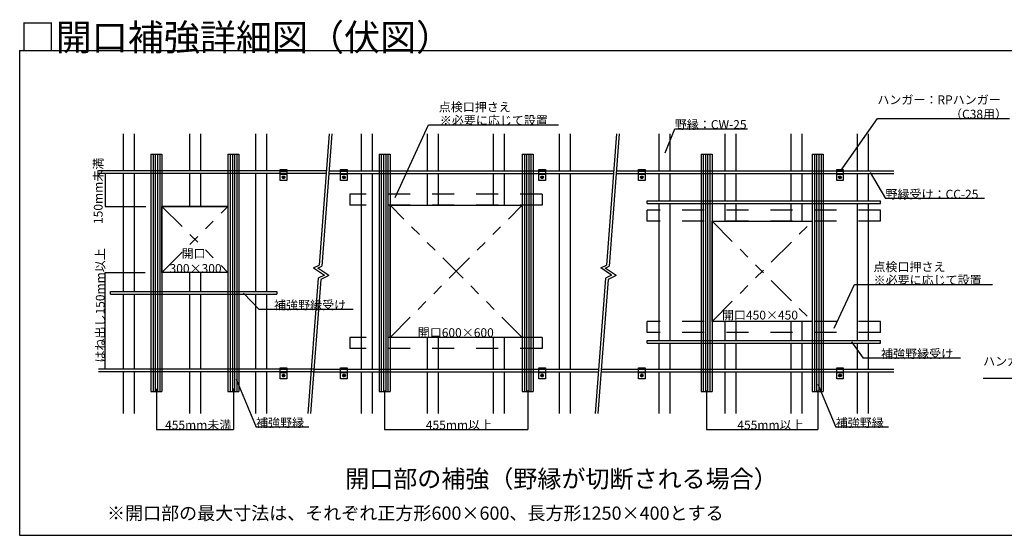
# Model space of a CAD drawing. Extents: x -47 to 343, y -35 to 242.
# Drawn here: x 150 to 262, y 50 to 109 of the extents above; entities that cross this region are included whole.
import ezdxf

# ---------------------------------------------------------------- set-up
doc = ezdxf.new("R2010")
doc.units = 0
doc.header["$MEASUREMENT"] = 0
for name, pattern in [('CENTER1', [10, 6.25, -1.25, 1.25, -1.25]), ('DASHED1', [2.5, 1.25, -1.25]), ('DASHED2', [5, 2.5, -2.5]), ('PHANTOM1', [9.5, 3.25, -1.25, 1.25, -1.25, 1.25, -1.25])]:
    doc.linetypes.add(name, pattern=pattern)
for name, color, linetype in [('_6-1_吊り材', 7, 'CONTINUOUS'), ('_6-2_野縁受け', 7, 'CONTINUOUS'), ('_6-3_野縁', 7, 'CONTINUOUS'), ('_6-5_寸法', 7, 'CONTINUOUS'), ('_6-6_文字', 7, 'CONTINUOUS'), ('_6-D_', 7, 'CONTINUOUS'), ('_6-F_', 7, 'CONTINUOUS'), ('_F-2_太線１', 7, 'CONTINUOUS'), ('_F-6_文字', 7, 'CONTINUOUS')]:
    doc.layers.add(name, color=color, linetype=linetype)
doc.styles.get("Standard").update_dxf_attribs({"font": 'txt', "bigfont": 'bigfont.shx'})

msp = doc.modelspace()

# ---------------------------------------------------------------- linework, layer by layer
at = {"layer": '_6-1_吊り材', "color": 4, "linetype": 'Continuous'}
for p, q in [((180.04, 90.37), (180.04, 91.61)), ((180.04, 91.61), (180.79, 91.61)), ((180.04, 91.54), (180.79, 91.54)), ((180.04, 91.45), (180.79, 91.45)), ((180.04, 91.17), (180.79, 91.17)), ((180.26, 90.74), (180.34, 90.88)), ((180.34, 90.6), (180.26, 90.74)), ((180.34, 90.88), (180.5, 90.88)), ((180.5, 90.6), (180.34, 90.6)), ((180.5, 90.88), (180.57, 90.74)), ((180.57, 90.74), (180.5, 90.6)), ((180.79, 91.61), (180.79, 90.37)), ((186.89, 90.37), (186.89, 91.61)), ((186.89, 91.61), (187.64, 91.61)), ((186.89, 91.54), (187.64, 91.54)), ((186.89, 91.45), (187.64, 91.45)), ((186.89, 91.17), (187.64, 91.17)), ((187.11, 90.74), (187.19, 90.88)), ((187.19, 90.6), (187.11, 90.74)), ((187.19, 90.88), (187.35, 90.88)), ((187.35, 90.6), (187.19, 90.6)), ((187.35, 90.88), (187.43, 90.74)), ((187.43, 90.74), (187.35, 90.6)), ((187.64, 91.61), (187.64, 90.37)), ((209.39, 90.37), (209.39, 91.61)), ((209.39, 91.61), (210.14, 91.61)), ((209.39, 91.54), (210.14, 91.54)), ((209.39, 91.45), (210.14, 91.45)), ((209.39, 91.17), (210.14, 91.17)), ((209.61, 90.74), (209.69, 90.88)), ((209.69, 90.6), (209.61, 90.74)), ((209.69, 90.88), (209.85, 90.88)), ((209.85, 90.6), (209.69, 90.6)), ((209.85, 90.88), (209.93, 90.74)), ((209.93, 90.74), (209.85, 90.6)), ((210.14, 91.61), (210.14, 90.37)), ((220.72, 90.37), (220.72, 91.61)), ((220.72, 91.61), (221.47, 91.61)), ((220.72, 91.54), (221.47, 91.54)), ((220.72, 91.45), (221.47, 91.45)), ((220.72, 91.17), (221.47, 91.17)), ((220.93, 90.74), (221.01, 90.88)), ((221.01, 90.6), (220.93, 90.74)), ((221.01, 90.88), (221.17, 90.88)), ((221.17, 90.6), (221.01, 90.6)), ((221.17, 90.88), (221.25, 90.74)), ((221.25, 90.74), (221.17, 90.6)), ((221.47, 91.61), (221.47, 90.37)), ((243.22, 90.37), (243.22, 91.61)), ((243.22, 91.61), (243.97, 91.61)), ((243.22, 91.54), (243.97, 91.54)), ((243.22, 91.45), (243.97, 91.45)), ((243.22, 91.17), (243.97, 91.17)), ((243.43, 90.74), (243.51, 90.88)), ((243.51, 90.6), (243.43, 90.74)), ((243.51, 90.88), (243.67, 90.88)), ((243.67, 90.6), (243.51, 90.6)), ((243.67, 90.88), (243.75, 90.74)), ((243.75, 90.74), (243.67, 90.6)), ((243.97, 91.61), (243.97, 90.37)), ((180.79, 90.37), (180.04, 90.37)), ((187.64, 90.37), (186.89, 90.37)), ((210.14, 90.37), (209.39, 90.37)), ((221.47, 90.37), (220.72, 90.37)), ((243.97, 90.37), (243.22, 90.37)), ((180.04, 67.87), (180.04, 69.11)), ((180.04, 69.11), (180.79, 69.11)), ((180.04, 69.04), (180.79, 69.04)), ((180.04, 68.95), (180.79, 68.95)), ((180.04, 68.67), (180.79, 68.67)), ((180.26, 68.24), (180.34, 68.38)), ((180.34, 68.1), (180.26, 68.24)), ((180.34, 68.38), (180.5, 68.38)), ((180.5, 68.38), (180.57, 68.24)), ((180.57, 68.24), (180.5, 68.1)), ((180.79, 69.11), (180.79, 67.87)), ((186.89, 67.87), (186.89, 69.11)), ((186.89, 69.11), (187.64, 69.11)), ((186.89, 69.04), (187.64, 69.04)), ((186.89, 68.95), (187.64, 68.95)), ((186.89, 68.67), (187.64, 68.67)), ((187.11, 68.24), (187.19, 68.38)), ((187.19, 68.1), (187.11, 68.24)), ((187.19, 68.38), (187.35, 68.38)), ((187.35, 68.38), (187.43, 68.24)), ((187.43, 68.24), (187.35, 68.1)), ((187.64, 69.11), (187.64, 67.87)), ((209.39, 67.87), (209.39, 69.11)), ((209.39, 69.11), (210.14, 69.11)), ((209.39, 69.04), (210.14, 69.04)), ((209.39, 68.95), (210.14, 68.95)), ((209.39, 68.67), (210.14, 68.67)), ((209.61, 68.24), (209.69, 68.38)), ((209.69, 68.1), (209.61, 68.24)), ((209.69, 68.38), (209.85, 68.38)), ((209.85, 68.38), (209.93, 68.24)), ((209.93, 68.24), (209.85, 68.1)), ((210.14, 69.11), (210.14, 67.87)), ((220.72, 67.87), (220.72, 69.11)), ((220.72, 69.11), (221.47, 69.11)), ((220.72, 69.04), (221.47, 69.04)), ((220.72, 68.95), (221.47, 68.95)), ((220.72, 68.67), (221.47, 68.67)), ((220.93, 68.24), (221.01, 68.38)), ((221.01, 68.1), (220.93, 68.24)), ((221.01, 68.38), (221.17, 68.38)), ((221.17, 68.38), (221.25, 68.24)), ((221.25, 68.24), (221.17, 68.1)), ((221.47, 69.11), (221.47, 67.87)), ((243.22, 67.87), (243.22, 69.11)), ((243.22, 69.11), (243.97, 69.11)), ((243.22, 69.04), (243.97, 69.04)), ((243.22, 68.95), (243.97, 68.95)), ((243.22, 68.67), (243.97, 68.67)), ((243.43, 68.24), (243.51, 68.38)), ((243.51, 68.1), (243.43, 68.24)), ((243.51, 68.38), (243.67, 68.38)), ((243.67, 68.38), (243.75, 68.24)), ((243.75, 68.24), (243.67, 68.1)), ((243.97, 69.11), (243.97, 67.87)), ((180.79, 67.87), (180.04, 67.87)), ((180.5, 68.1), (180.34, 68.1)), ((187.64, 67.87), (186.89, 67.87)), ((187.35, 68.1), (187.19, 68.1)), ((210.14, 67.87), (209.39, 67.87)), ((209.85, 68.1), (209.69, 68.1)), ((221.47, 67.87), (220.72, 67.87)), ((221.17, 68.1), (221.01, 68.1)), ((243.97, 67.87), (243.22, 67.87)), ((243.67, 68.1), (243.51, 68.1))]:
    msp.add_line(p, q, dxfattribs=at)
at = {"layer": '_6-1_吊り材', "color": 4, "linetype": 'DASHED1'}
for p, q in [((180.04, 91.09), (180.79, 91.09)), ((186.89, 91.09), (187.64, 91.09)), ((209.39, 91.09), (210.14, 91.09)), ((220.72, 91.09), (221.47, 91.09)), ((243.22, 91.09), (243.97, 91.09)), ((180.04, 68.59), (180.79, 68.59)), ((186.89, 68.59), (187.64, 68.59)), ((209.39, 68.59), (210.14, 68.59)), ((220.72, 68.59), (221.47, 68.59)), ((243.22, 68.59), (243.97, 68.59))]:
    msp.add_line(p, q, dxfattribs=at)
at = {"layer": '_6-1_吊り材', "color": 7, "linetype": 'DASHED2'}
for p, q in [((209.79, 88.82), (187.95, 88.82)), ((187.95, 88.82), (187.95, 87.57)), ((209.79, 88.82), (209.79, 87.57)), ((209.79, 87.57), (187.95, 87.57)), ((248.19, 87), (221.7, 87)), ((221.7, 85.75), (221.7, 87)), ((248.19, 85.75), (248.19, 87)), ((248.19, 85.75), (221.7, 85.75)), ((221.7, 73.13), (221.7, 74.38)), ((248.19, 74.38), (221.7, 74.38)), ((248.19, 73.13), (248.19, 74.38)), ((248.19, 73.13), (221.7, 73.13)), ((209.79, 72.57), (187.95, 72.57)), ((187.95, 72.57), (187.95, 71.32)), ((209.79, 72.57), (209.79, 71.32)), ((209.79, 71.32), (187.95, 71.32))]:
    msp.add_line(p, q, dxfattribs=at)
at = {"layer": '_6-1_吊り材', "color": 4, "linetype": 'Continuous'}
for centre, radius in [((180.42, 90.74), 0.131), ((180.42, 90.74), 0.0875), ((187.27, 90.74), 0.131), ((187.27, 90.74), 0.0875), ((209.77, 90.74), 0.131), ((209.77, 90.74), 0.0875), ((221.09, 90.74), 0.131), ((221.09, 90.74), 0.0875), ((243.59, 90.74), 0.131), ((243.59, 90.74), 0.0875), ((180.42, 68.24), 0.131), ((180.42, 68.24), 0.0875), ((187.27, 68.24), 0.131), ((187.27, 68.24), 0.0875), ((209.77, 68.24), 0.131), ((209.77, 68.24), 0.0875), ((221.09, 68.24), 0.131), ((221.09, 68.24), 0.0875), ((243.59, 68.24), 0.131), ((243.59, 68.24), 0.0875)]:
    msp.add_circle(centre, radius, dxfattribs=at)
at = {"layer": '_6-1_吊り材', "color": 4, "linetype": 'DASHED1'}
for centre in [(180.42, 90.74), (187.27, 90.74), (209.77, 90.74), (221.09, 90.74), (243.59, 90.74), (180.42, 68.24), (187.27, 68.24), (209.77, 68.24), (221.09, 68.24), (243.59, 68.24)]:
    msp.add_circle(centre, 0.0688, dxfattribs=at)
at = {"layer": '_6-2_野縁受け', "color": 3, "linetype": 'Continuous'}
for p, q in [((185.27, 91.47), (159.4, 91.47)), ((185.25, 91.17), (159.4, 91.17)), ((185.55, 91.17), (217.87, 91.17)), ((185.58, 91.47), (217.89, 91.47)), ((218.17, 91.17), (249.72, 91.17)), ((218.19, 91.47), (249.72, 91.47)), ((221.7, 88.08), (248.19, 88.08)), ((221.7, 87.78), (221.7, 88.08)), ((221.7, 87.78), (248.19, 87.78)), ((248.19, 87.78), (248.19, 88.08)), ((160.77, 77.79), (179.66, 77.79)), ((160.77, 77.49), (160.77, 77.79)), ((160.77, 77.49), (179.66, 77.49)), ((179.66, 77.79), (179.66, 77.49)), ((221.7, 72.21), (248.19, 72.21)), ((221.7, 71.91), (221.7, 72.21)), ((221.7, 71.91), (248.19, 71.91)), ((248.19, 71.91), (248.19, 72.21)), ((183.82, 68.97), (159.4, 68.97)), ((183.84, 68.67), (159.4, 68.67)), ((183.84, 68.67), (216.16, 68.67)), ((183.87, 68.97), (216.18, 68.97)), ((216.46, 68.67), (249.72, 68.67)), ((216.48, 68.97), (249.72, 68.97))]:
    msp.add_line(p, q, dxfattribs=at)
at = {"layer": '_6-3_野縁', "color": 2, "linetype": 'Continuous'}
for p, q in [((162.22, 95.68), (162.22, 91.47)), ((163.47, 95.68), (163.47, 91.47)), ((169.72, 95.68), (169.72, 91.47)), ((170.97, 95.68), (170.97, 91.47)), ((177.22, 95.68), (177.22, 91.47)), ((178.47, 95.68), (178.47, 91.47)), ((189.21, 95.68), (189.21, 91.47)), ((190.46, 95.68), (190.46, 91.47)), ((196.71, 95.68), (196.71, 91.47)), ((197.96, 95.68), (197.96, 91.47)), ((204.21, 95.68), (204.21, 91.47)), ((205.46, 95.68), (205.46, 91.47)), ((211.71, 95.68), (211.71, 91.47)), ((212.96, 95.68), (212.96, 91.47)), ((223.03, 95.68), (223.03, 91.47)), ((224.28, 95.68), (224.28, 91.47)), ((230.53, 95.68), (230.53, 91.47)), ((231.78, 95.68), (231.78, 91.47)), ((238.03, 95.68), (238.03, 91.47)), ((239.28, 95.68), (239.28, 91.47)), ((245.53, 95.68), (245.53, 91.47)), ((246.78, 95.68), (246.78, 91.47)), ((165.35, 93.38), (166.6, 93.38)), ((165.35, 93.38), (165.35, 66.41)), ((165.6, 93.38), (165.6, 66.41)), ((165.85, 93.38), (165.85, 66.41)), ((166.1, 93.38), (166.1, 66.41)), ((166.35, 93.38), (166.35, 66.41)), ((166.6, 93.38), (166.6, 66.41)), ((174.1, 93.38), (175.35, 93.38)), ((174.1, 93.38), (174.1, 66.41)), ((174.35, 93.38), (174.35, 66.41)), ((174.6, 93.38), (174.6, 66.41)), ((174.85, 93.38), (174.85, 66.41)), ((175.1, 93.38), (175.1, 66.41)), ((175.35, 93.38), (175.35, 66.41)), ((191.26, 93.38), (192.51, 93.38)), ((191.26, 93.38), (191.26, 66.41)), ((191.51, 93.38), (191.51, 66.41)), ((191.76, 93.38), (191.76, 66.41)), ((192.01, 93.38), (192.01, 66.41)), ((192.26, 93.38), (192.26, 66.41)), ((192.51, 93.38), (192.51, 66.41)), ((207.51, 93.38), (208.76, 93.38)), ((207.51, 93.38), (207.51, 66.41)), ((207.76, 93.38), (207.76, 66.41)), ((208.01, 93.38), (208.01, 66.41)), ((208.26, 93.38), (208.26, 66.41)), ((208.51, 93.38), (208.51, 66.41)), ((208.76, 93.38), (208.76, 66.41)), ((227.82, 93.38), (229.07, 93.38)), ((227.82, 93.38), (227.82, 66.41)), ((228.07, 93.38), (228.07, 66.41)), ((228.32, 93.38), (228.32, 66.41)), ((228.57, 93.38), (228.57, 66.41)), ((228.82, 93.38), (228.82, 66.41)), ((229.07, 93.38), (229.07, 66.41)), ((240.44, 93.38), (241.69, 93.38)), ((240.44, 93.38), (240.44, 66.41)), ((240.69, 93.38), (240.69, 66.41)), ((240.94, 93.38), (240.94, 66.41)), ((241.19, 93.38), (241.19, 66.41)), ((241.44, 93.38), (241.44, 66.41)), ((241.69, 93.38), (241.69, 66.41)), ((162.22, 91.17), (162.22, 77.79)), ((163.47, 91.17), (163.47, 77.79)), ((169.72, 91.17), (169.72, 87.44)), ((170.97, 91.17), (170.97, 87.44)), ((177.22, 91.17), (177.22, 77.79)), ((178.47, 91.17), (178.47, 77.79)), ((189.21, 91.17), (189.21, 68.97)), ((190.46, 91.17), (190.46, 68.97)), ((196.71, 91.17), (196.71, 87.57)), ((197.96, 91.17), (197.96, 87.57)), ((204.21, 91.17), (204.21, 87.57)), ((205.46, 91.17), (205.46, 87.57)), ((211.71, 91.17), (211.71, 68.97)), ((212.96, 91.17), (212.96, 68.97)), ((223.03, 91.17), (223.03, 88.08)), ((224.28, 91.17), (224.28, 88.08)), ((230.53, 91.17), (230.53, 88.08)), ((231.78, 91.17), (231.78, 88.08)), ((238.03, 91.17), (238.03, 88.08)), ((239.28, 91.17), (239.28, 88.08)), ((245.53, 91.17), (245.53, 88.08)), ((246.78, 91.17), (246.78, 88.08)), ((223.03, 87.78), (223.03, 72.21)), ((224.28, 87.78), (224.28, 72.21)), ((230.53, 87.78), (230.53, 85.75)), ((231.78, 87.78), (231.78, 85.75)), ((238.03, 87.78), (238.03, 85.75)), ((239.28, 87.78), (239.28, 85.75)), ((245.53, 87.78), (245.53, 72.21)), ((246.78, 87.78), (246.78, 72.21)), ((169.72, 79.94), (169.72, 77.79)), ((170.97, 79.94), (170.97, 77.79)), ((162.22, 77.49), (162.22, 68.97)), ((163.47, 77.49), (163.47, 68.97)), ((169.72, 77.49), (169.72, 68.97)), ((170.97, 77.49), (170.97, 68.97)), ((177.22, 77.49), (177.22, 68.97)), ((178.47, 77.49), (178.47, 68.97)), ((230.53, 74.38), (230.53, 72.21)), ((231.78, 74.38), (231.78, 72.21)), ((238.03, 74.38), (238.03, 72.21)), ((239.28, 74.38), (239.28, 72.21)), ((196.71, 72.57), (196.71, 68.97)), ((197.96, 72.57), (197.96, 68.97)), ((204.21, 72.57), (204.21, 68.97)), ((205.46, 72.57), (205.46, 68.97)), ((223.03, 71.91), (223.03, 68.97)), ((224.28, 71.91), (224.28, 68.97)), ((230.53, 71.91), (230.53, 68.97)), ((231.78, 71.91), (231.78, 68.97)), ((238.03, 71.91), (238.03, 68.97)), ((239.28, 71.91), (239.28, 68.97)), ((245.53, 71.91), (245.53, 68.97)), ((246.78, 71.91), (246.78, 68.97)), ((162.22, 68.67), (162.22, 63.92)), ((163.47, 68.67), (163.47, 63.92)), ((169.72, 68.67), (169.72, 63.92)), ((170.97, 68.67), (170.97, 63.92)), ((177.22, 68.67), (177.22, 63.92)), ((178.47, 68.67), (178.47, 63.92)), ((189.21, 68.67), (189.21, 63.92)), ((190.46, 68.67), (190.46, 63.92)), ((196.71, 68.67), (196.71, 63.92)), ((197.96, 68.67), (197.96, 63.92)), ((204.21, 68.67), (204.21, 63.92)), ((205.46, 68.67), (205.46, 63.92)), ((211.71, 68.67), (211.71, 63.92)), ((212.96, 68.67), (212.96, 63.92)), ((223.03, 68.67), (223.03, 63.92)), ((224.28, 68.67), (224.28, 63.92)), ((230.53, 68.67), (230.53, 63.92)), ((231.78, 68.67), (231.78, 63.92)), ((238.03, 68.67), (238.03, 63.92)), ((239.28, 68.67), (239.28, 63.92)), ((245.53, 68.67), (245.53, 63.92)), ((246.78, 68.67), (246.78, 63.92)), ((165.35, 66.41), (166.6, 66.41)), ((174.1, 66.41), (175.35, 66.41)), ((191.26, 66.41), (192.51, 66.41)), ((207.51, 66.41), (208.76, 66.41)), ((227.82, 66.41), (229.07, 66.41)), ((240.44, 66.41), (241.69, 66.41))]:
    msp.add_line(p, q, dxfattribs=at)
at = {"layer": '_6-5_寸法', "color": 4, "linetype": 'Continuous'}
for p, q in [((160.15, 91.17), (160.15, 87.44)), ((160.15, 87.44), (164.76, 87.44)), ((160.15, 68.97), (160.15, 79.94)), ((160.15, 79.94), (164.71, 79.94)), ((165.97, 62.11), (174.72, 62.11)), ((191.89, 62.11), (201.28, 62.11)), ((201.28, 62.11), (208.14, 62.11)), ((228.44, 62.11), (241.07, 62.11))]:
    msp.add_line(p, q, dxfattribs=at)
at = {"layer": '_6-5_寸法', "color": 4, "linetype": 'CENTER1'}
for p, q in [((165.97, 66.72), (165.97, 62.11)), ((174.72, 66.78), (174.72, 62.11)), ((191.89, 66.53), (191.89, 62.11)), ((208.14, 66.53), (208.14, 62.11)), ((228.44, 66.53), (228.44, 62.11)), ((241.07, 66.53), (241.07, 62.11))]:
    msp.add_line(p, q, dxfattribs=at)
at = {"layer": '_6-6_文字', "color": 7, "linetype": 'Continuous'}
for p, q in [((243.67, 91.45), (247.84, 97.41)), ((247.84, 97.41), (262.84, 97.41)), ((193.09, 88.45), (196.89, 96.7)), ((196.89, 96.7), (211.65, 96.7)), ((223.73, 93.51), (224.84, 96.23)), ((224.84, 96.23), (233.09, 96.23)), ((247.01, 91.3), (248.76, 88.32)), ((260.01, 88.32), (248.76, 88.32)), ((242.95, 73.61), (245.24, 78.58)), ((245.24, 78.58), (260.91, 78.58)), ((177.65, 75.74), (175.86, 77.58)), ((188.33, 75.74), (177.65, 75.74)), ((244.9, 72.08), (246.22, 70.21)), ((257.26, 70.21), (246.22, 70.21)), ((175.04, 67.82), (177.29, 62.38)), ((241.09, 67.27), (243.11, 62.38)), ((274.85, 67.92), (259.85, 67.92)), ((183.29, 62.38), (177.29, 62.38)), ((249.11, 62.38), (243.11, 62.38))]:
    msp.add_line(p, q, dxfattribs=at)
at = {"layer": '_6-D_', "color": 7, "linetype": 'Continuous'}
for p, q in [((166.6, 87.44), (174.1, 87.44)), ((174.1, 87.44), (166.6, 87.44)), ((166.6, 87.44), (174.1, 87.44)), ((166.6, 79.94), (166.6, 87.44)), ((174.1, 87.44), (174.1, 79.94)), ((192.51, 87.57), (207.51, 87.57)), ((192.51, 87.57), (192.51, 72.57)), ((192.51, 72.57), (192.51, 87.57)), ((207.51, 87.57), (207.51, 72.57)), ((207.51, 87.57), (207.51, 72.57)), ((229.07, 85.75), (229.07, 74.38)), ((229.07, 85.75), (240.44, 85.75)), ((229.07, 85.75), (240.44, 85.75)), ((229.07, 74.38), (229.07, 85.75)), ((240.44, 85.75), (240.44, 74.38)), ((240.44, 85.75), (240.44, 74.38)), ((174.1, 79.94), (166.6, 79.94)), ((174.1, 79.94), (166.6, 79.94)), ((240.44, 74.38), (229.07, 74.38)), ((207.51, 72.57), (192.51, 72.57))]:
    msp.add_line(p, q, dxfattribs=at)
at = {"layer": '_6-D_', "color": 7, "linetype": 'PHANTOM1'}
for p, q in [((166.6, 87.44), (174.1, 79.94)), ((166.6, 79.94), (174.1, 87.44)), ((207.51, 72.57), (192.51, 87.57)), ((192.51, 72.57), (207.51, 87.57)), ((229.07, 85.75), (240.44, 74.38)), ((229.07, 74.38), (240.44, 85.75))]:
    msp.add_line(p, q, dxfattribs=at)
at = {"layer": '_6-F_', "color": 7, "linetype": 'Continuous'}
for p, q in [((185.59, 95.68), (184.46, 80.78)), ((185.9, 95.68), (184.75, 80.65)), ((218.21, 95.68), (217.08, 80.78)), ((218.51, 95.68), (217.37, 80.65)), ((183.81, 80.47), (184.46, 80.78)), ((184.31, 80.43), (184.75, 80.65)), ((216.43, 80.47), (217.08, 80.78)), ((216.93, 80.43), (217.37, 80.65)), ((183.81, 80.47), (185.05, 79.63)), ((185.55, 79.59), (184.31, 80.43)), ((185.05, 79.63), (184.35, 79.29)), ((185.55, 79.59), (184.64, 79.15)), ((217.67, 79.63), (216.43, 80.47)), ((218.17, 79.59), (216.93, 80.43)), ((217.67, 79.63), (216.97, 79.29)), ((218.17, 79.59), (217.26, 79.15)), ((184.35, 79.29), (183.18, 63.92)), ((184.64, 79.15), (183.48, 63.92)), ((216.97, 79.29), (215.8, 63.92)), ((217.26, 79.15), (216.1, 63.92))]:
    msp.add_line(p, q, dxfattribs=at)
at = {"layer": '_F-2_太線１', "color": 3, "linetype": 'Continuous'}
for p, q in [((150.45, 105.13), (150.45, 50.11)), ((150.45, 105.13), (339.45, 105.13)), ((150.45, 50.11), (339.45, 50.11))]:
    msp.add_line(p, q, dxfattribs=at)

# ---------------------------------------------------------------- texts
at = {"layer": '_6-5_寸法', "color": 7}
for s, p in [('150mm未満', (159.87, 85.44)), ('はね出し150mm以上', (160.1, 69.71))]:
    msp.add_text(s, height=1, rotation=90, dxfattribs=at).set_placement(p)
for s, p in [('455mm未満', (166.96, 62.13)), ('455mm以上', (196.57, 62.13)), ('455mm以上', (231.94, 62.13))]:
    msp.add_text(s, height=1, dxfattribs=at).set_placement(p)
at = {"layer": '_6-6_文字', "color": 7}
for s, height, p in [('ハンガー：RPハンガー', 1, (247.84, 99.04)), ('点検口押さえ', 1, (198.04, 98.22)), ('（C38用）', 1, (256.09, 97.41)), ('※必要に応じて設置', 1, (198.15, 96.7)), ('野縁：CW-25', 1, (224.84, 96.23)), ('野縁受け：CC-25', 1, (248.76, 88.32)), ('開口', 1, (168.84, 81.6)), ('300×300', 1, (167.47, 79.89)), ('点検口押さえ', 1, (247.39, 80.08)), ('※必要に応じて設置', 1, (247.41, 78.58)), ('補強野縁受け', 1, (179.33, 75.74)), ('開口450×450', 1, (230.19, 74.6)), ('開口600×600', 1, (195.65, 72.61)), ('補強野縁受け', 1, (248.26, 70.21)), ('ハンガー：RPハンガー', 1, (259.85, 69.36)), ('補強野縁', 1, (177.29, 62.38)), ('補強野縁', 1, (243.11, 62.38)), ('開口部の補強（野縁が切断される場合）', 2, (187.41, 55.52)), ('※開口部の最大寸法は、それぞれ正方形600×600、長方形1250×400とする', 1.5, (160.37, 51.87))]:
    msp.add_text(s, height=height, dxfattribs=at).set_placement(p)
at = {"layer": '_F-6_文字', "color": 7}
msp.add_text('□開口補強詳細図（伏図）', height=3, dxfattribs=at).set_placement((150.45, 105.13))

doc.saveas('drawing.dxf')
